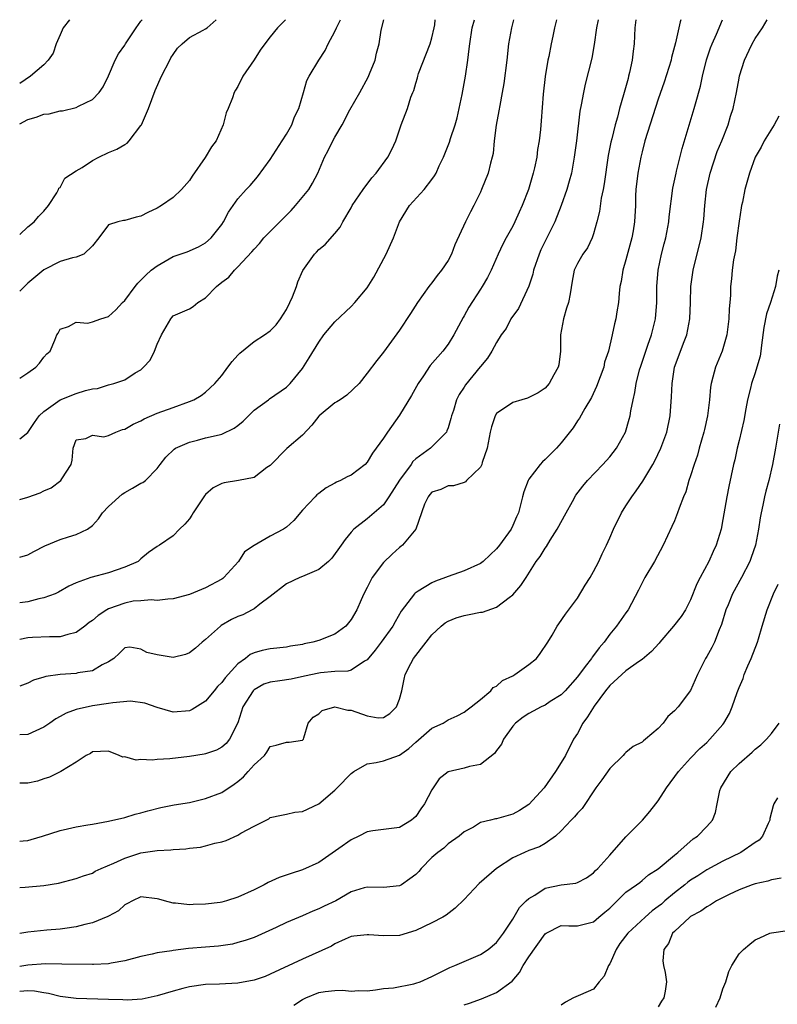
# Model space of a CAD drawing. Units: inches. Extents: x 2541000 to 2544000, y 1539000 to 1542000.
# Drawn here: x 2541000 to 2541094, y 1541878 to 1542000 of the extents above; entities that cross this region are included whole.
import ezdxf

# ---------------------------------------------------------------- set-up
doc = ezdxf.new("R2010")
doc.units = ezdxf.units.IN
doc.header["$MEASUREMENT"] = 0
doc.layers.add('LD25411539_2ft', color=254, linetype='Continuous')

msp = doc.modelspace()

# ---------------------------------------------------------------- linework, layer by layer
at = {"layer": 'LD25411539_2ft'}
for points, elevation in [([(2541000, 1541892.64), (2541000.68, 1541892.68), (2541003, 1541892.9), (2541004.79, 1541893.21), (2541007, 1541893.76), (2541007.88, 1541894.12), (2541009, 1541894.45), (2541009.34, 1541894.66), (2541010.08, 1541895), (2541011.65, 1541895.65), (2541013, 1541896.3), (2541015, 1541896.95), (2541017, 1541897.25), (2541018.68, 1541897.32), (2541019, 1541897.37), (2541020.55, 1541897.45), (2541021, 1541897.52), (2541022.35, 1541897.65), (2541023, 1541897.8), (2541024.13, 1541898.13), (2541025, 1541898.31), (2541025.53, 1541898.47), (2541027, 1541899.13), (2541027.36, 1541899.36), (2541029, 1541900.23), (2541030.83, 1541901.17), (2541031, 1541901.3), (2541032.38, 1541901.62), (2541033, 1541901.73), (2541034.04, 1541901.96), (2541035, 1541902.06), (2541037, 1541903), (2541039, 1541904.68), (2541039.29, 1541905), (2541041, 1541906.74), (2541041.35, 1541907), (2541043, 1541907.95), (2541044.1, 1541908.1), (2541045, 1541908.31), (2541047, 1541909.02), (2541048.16, 1541909.84), (2541049, 1541910.65), (2541051, 1541912.36), (2541052.41, 1541913), (2541052.77, 1541913.23), (2541053, 1541913.4), (2541054.11, 1541913.89), (2541055, 1541914.35), (2541055.36, 1541914.64), (2541055.86, 1541915), (2541057, 1541915.9), (2541058.27, 1541917), (2541058.59, 1541917.41), (2541059, 1541917.57), (2541059.74, 1541918.26), (2541061, 1541918.86), (2541061.26, 1541919), (2541063, 1541920.24), (2541063.92, 1541921), (2541064.39, 1541921.61), (2541065.35, 1541923), (2541065.86, 1541923.87), (2541066.5, 1541925), (2541066.72, 1541925.28), (2541067.54, 1541926.46), (2541069, 1541928.44), (2541069.96, 1541930.04), (2541070.57, 1541931), (2541071, 1541931.75), (2541071.65, 1541933), (2541072.06, 1541933.94), (2541072.6, 1541935), (2541073, 1541935.89), (2541073.45, 1541937), (2541074.44, 1541939), (2541075, 1541939.85), (2541075.72, 1541941), (2541076.27, 1541941.73), (2541077.08, 1541942.92), (2541078.34, 1541945), (2541078.57, 1541945.43), (2541079.34, 1541947), (2541080.06, 1541949), (2541080.47, 1541951), (2541080.66, 1541953.34), (2541080.71, 1541955), (2541081.01, 1541957), (2541082.21, 1541960.21), (2541082.53, 1541961), (2541082.91, 1541963), (2541082.99, 1541965), (2541083.04, 1541967), (2541083.31, 1541969), (2541084.32, 1541973), (2541084.62, 1541975), (2541084.66, 1541975.34), (2541084.77, 1541977), (2541084.97, 1541979), (2541085.42, 1541981), (2541086.31, 1541983.68), (2541086.87, 1541985), (2541087.64, 1541987), (2541087.95, 1541988.05), (2541088.26, 1541989), (2541088.7, 1541991), (2541089, 1541992.77), (2541089.07, 1541993.07), (2541089.68, 1541995), (2541090.24, 1541996.24), (2541090.61, 1541997), (2541091, 1541997.67), (2541091.89, 1541999), (2541092.46, 1542000)], 8084), ([(2541000, 1541898.39), (2541000.43, 1541898.43), (2541001, 1541898.47), (2541001.42, 1541898.58), (2541002.83, 1541899), (2541005, 1541899.71), (2541005.93, 1541899.93), (2541007, 1541900.17), (2541008.42, 1541900.42), (2541009, 1541900.5), (2541011, 1541900.86), (2541013, 1541901.32), (2541014.28, 1541901.72), (2541015, 1541901.89), (2541015.85, 1541902.15), (2541017.45, 1541902.55), (2541019.13, 1541902.87), (2541021, 1541903.18), (2541023, 1541903.65), (2541025, 1541904.43), (2541026.54, 1541905.46), (2541027, 1541905.79), (2541027.67, 1541906.33), (2541028.28, 1541907), (2541029, 1541907.84), (2541030.27, 1541909), (2541030.59, 1541909.41), (2541031, 1541910.11), (2541031.74, 1541910.26), (2541033, 1541910.65), (2541033.36, 1541910.64), (2541035, 1541910.87), (2541035.1, 1541911), (2541035.16, 1541911.16), (2541035.71, 1541913), (2541036.29, 1541913.71), (2541037, 1541914.16), (2541037.43, 1541914.57), (2541039, 1541915), (2541040.6, 1541914.6), (2541041, 1541914.61), (2541043, 1541913.89), (2541044.34, 1541913.66), (2541045, 1541913.68), (2541045.81, 1541914.19), (2541046.63, 1541915), (2541047, 1541915.97), (2541047.27, 1541917), (2541047.57, 1541918.43), (2541047.68, 1541919), (2541048.38, 1541920.38), (2541048.71, 1541921), (2541050.28, 1541923), (2541051, 1541923.9), (2541052.16, 1541925), (2541052.62, 1541925.38), (2541053, 1541925.61), (2541053.99, 1541926.01), (2541055, 1541926.32), (2541055.59, 1541926.41), (2541057, 1541926.7), (2541057.27, 1541926.73), (2541059, 1541927.35), (2541060.54, 1541928.54), (2541061, 1541928.87), (2541061.99, 1541930.01), (2541062.65, 1541931), (2541063.91, 1541933), (2541064.39, 1541933.61), (2541065, 1541934.62), (2541065.16, 1541934.84), (2541065.61, 1541935.61), (2541066.5, 1541937), (2541067.59, 1541939), (2541068.39, 1541940.39), (2541068.82, 1541941.18), (2541069.68, 1541942.32), (2541070.25, 1541943), (2541072.16, 1541945), (2541073, 1541945.93), (2541073.82, 1541947), (2541074.94, 1541949), (2541075.42, 1541950.58), (2541075.53, 1541951), (2541075.62, 1541951.62), (2541075.89, 1541953), (2541076.11, 1541953.89), (2541076.27, 1541955), (2541076.7, 1541956.7), (2541076.84, 1541957.16), (2541077.46, 1541959), (2541077.73, 1541959.73), (2541078.18, 1541961), (2541078.67, 1541963), (2541078.83, 1541965), (2541078.84, 1541967), (2541078.98, 1541969), (2541079.39, 1541971), (2541079.74, 1541972.26), (2541079.92, 1541973), (2541080.32, 1541975), (2541080.37, 1541975.63), (2541080.82, 1541979.18), (2541081.2, 1541981), (2541081.27, 1541981.27), (2541081.94, 1541984.06), (2541083.44, 1541989), (2541083.6, 1541989.59), (2541084.22, 1541991.78), (2541084.48, 1541993), (2541084.98, 1541995.02), (2541085.48, 1541996.52), (2541085.67, 1541997), (2541086.2, 1541998.2), (2541086.94, 1542000)], 8082), ([(2541081.78, 1542000), (2541081.73, 1541999.73), (2541081.53, 1541999), (2541081.15, 1541997.15), (2541080.66, 1541995.34), (2541080.6, 1541995), (2541079.73, 1541992.27), (2541079, 1541990.16), (2541077.36, 1541985), (2541077, 1541983.65), (2541076.84, 1541983), (2541076.47, 1541981), (2541076.24, 1541979), (2541076.2, 1541978.2), (2541076.17, 1541977), (2541076.07, 1541975), (2541075.89, 1541973.89), (2541075.73, 1541973), (2541075, 1541970.3), (2541074.61, 1541969), (2541074.4, 1541967.6), (2541074.26, 1541967), (2541074.15, 1541966.15), (2541074.08, 1541965), (2541073.87, 1541963.87), (2541073.76, 1541963), (2541073.6, 1541962.4), (2541073.3, 1541961), (2541072.83, 1541959), (2541072.37, 1541957.63), (2541072.26, 1541957), (2541071.38, 1541954.62), (2541070.73, 1541953.27), (2541069.91, 1541951.91), (2541069.27, 1541950.73), (2541069, 1541950.37), (2541068.47, 1541949.53), (2541067, 1541947.65), (2541066.41, 1541947), (2541065, 1541945.59), (2541064.67, 1541945.33), (2541064.4, 1541945), (2541063, 1541943.18), (2541062.89, 1541943), (2541062.39, 1541941.61), (2541062.22, 1541941), (2541061.98, 1541939.98), (2541061.71, 1541939), (2541061.48, 1541938.52), (2541061, 1541937.45), (2541060.79, 1541937), (2541059.37, 1541935), (2541059, 1541934.54), (2541058.21, 1541933.79), (2541057.34, 1541933), (2541057, 1541932.73), (2541055, 1541931.81), (2541053, 1541931.13), (2541052.69, 1541931), (2541051.45, 1541930.55), (2541051, 1541930.34), (2541049.31, 1541929.31), (2541048.92, 1541929.08), (2541048.84, 1541929), (2541048.43, 1541928.43), (2541047.18, 1541926.82), (2541046.46, 1541925.54), (2541046.18, 1541925), (2541044.74, 1541923), (2541043.98, 1541922.02), (2541043, 1541920.84), (2541042.66, 1541920.66), (2541041, 1541919.55), (2541040.58, 1541919.42), (2541039, 1541919.36), (2541037.23, 1541919.23), (2541037, 1541919.19), (2541035.22, 1541918.78), (2541033.57, 1541918.43), (2541032.2, 1541918.21), (2541031, 1541918.04), (2541030.21, 1541917.79), (2541029, 1541917.1), (2541028.89, 1541917), (2541027.62, 1541915), (2541026.97, 1541913.03), (2541025.95, 1541911), (2541025.54, 1541910.46), (2541025, 1541910), (2541024.35, 1541909.65), (2541023, 1541909.21), (2541022.83, 1541909.17), (2541021, 1541908.86), (2541018.56, 1541908.56), (2541017, 1541908.49), (2541016.39, 1541908.39), (2541015, 1541908.49), (2541014.42, 1541908.42), (2541013, 1541908.81), (2541012.78, 1541908.78), (2541012.31, 1541909), (2541011, 1541909.51), (2541009, 1541909.46), (2541008.77, 1541909.23), (2541008.24, 1541909), (2541007, 1541908.17), (2541005.08, 1541907), (2541005, 1541906.97), (2541003.69, 1541906.31), (2541003, 1541906.09), (2541002.2, 1541905.8), (2541001, 1541905.55), (2541000, 1541905.58)], 8080), ([(2541076.24, 1542000), (2541076.12, 1541999), (2541076.01, 1541997), (2541075.89, 1541996.11), (2541075.79, 1541995), (2541075.46, 1541993.46), (2541075.34, 1541993), (2541075.26, 1541992.74), (2541074.71, 1541990.71), (2541074.21, 1541989), (2541073.94, 1541987.94), (2541073.67, 1541987), (2541073.25, 1541985.25), (2541073.15, 1541984.85), (2541072.81, 1541983.19), (2541072.3, 1541979.7), (2541072.17, 1541979), (2541071.93, 1541977.93), (2541071.72, 1541976.28), (2541071.4, 1541975), (2541071, 1541973.5), (2541070.83, 1541973), (2541070.23, 1541971.77), (2541069.66, 1541971), (2541069, 1541969.83), (2541068.6, 1541969), (2541068.34, 1541967.66), (2541068.09, 1541966.09), (2541067.89, 1541965), (2541067.67, 1541964.33), (2541067.29, 1541963), (2541066.91, 1541961), (2541066.89, 1541959), (2541066.7, 1541957.3), (2541066.62, 1541957), (2541066.09, 1541956.09), (2541065.5, 1541955), (2541065, 1541954.43), (2541064.16, 1541953.84), (2541063, 1541953.25), (2541062.82, 1541953.18), (2541062.14, 1541953), (2541061, 1541952.64), (2541059, 1541951.28), (2541058.81, 1541951), (2541058.37, 1541949.63), (2541058.21, 1541949), (2541057.85, 1541947), (2541057.23, 1541945.23), (2541057.16, 1541945), (2541057, 1541944.65), (2541055.29, 1541943), (2541055.16, 1541942.84), (2541055, 1541942.77), (2541053.66, 1541942.34), (2541053, 1541942.34), (2541052.12, 1541941.88), (2541051, 1541941.54), (2541050.75, 1541941.25), (2541050.52, 1541941), (2541050.09, 1541940.09), (2541049, 1541937), (2541047.38, 1541935), (2541047.17, 1541934.83), (2541047, 1541934.72), (2541046.09, 1541933.91), (2541045, 1541932.87), (2541043.61, 1541931), (2541043, 1541929.78), (2541042.58, 1541929), (2541042.23, 1541928.23), (2541041.7, 1541927), (2541041, 1541925.8), (2541040.33, 1541925), (2541039, 1541924), (2541037, 1541923.21), (2541036.28, 1541923), (2541035.21, 1541922.79), (2541035, 1541922.73), (2541033.49, 1541922.51), (2541033, 1541922.39), (2541031, 1541922.19), (2541030.01, 1541921.99), (2541029, 1541921.7), (2541028.53, 1541921.47), (2541027.95, 1541921), (2541027, 1541920.33), (2541025.41, 1541918.59), (2541025, 1541918.01), (2541024.49, 1541917.51), (2541024.05, 1541917), (2541023, 1541915.7), (2541021.34, 1541914.66), (2541021, 1541914.51), (2541019, 1541914.33), (2541017, 1541914.91), (2541015.47, 1541915.47), (2541013.7, 1541915.7), (2541011.52, 1541915.52), (2541011, 1541915.42), (2541009, 1541915.12), (2541007, 1541914.68), (2541005.76, 1541914.24), (2541005, 1541913.79), (2541004.47, 1541913.53), (2541003.74, 1541913), (2541003, 1541912.51), (2541001, 1541911.6), (2541000, 1541911.53)], 8078), ([(2541071.56, 1542000), (2541071.37, 1541999), (2541071.08, 1541996.92), (2541070.77, 1541995.24), (2541069.98, 1541992.02), (2541069.76, 1541991), (2541069.48, 1541989.48), (2541069.31, 1541988.69), (2541068.87, 1541985), (2541068.61, 1541983), (2541068.51, 1541982.51), (2541068.25, 1541981), (2541067.99, 1541980.01), (2541067.69, 1541979), (2541066.99, 1541977), (2541066.22, 1541975), (2541065.23, 1541973), (2541064.47, 1541971.53), (2541064.25, 1541971), (2541063.55, 1541969), (2541063.47, 1541968.53), (2541062.97, 1541967.03), (2541061.72, 1541964.28), (2541060.77, 1541963), (2541060.19, 1541961.81), (2541059.58, 1541961), (2541059, 1541960.09), (2541058.43, 1541959), (2541057.86, 1541958.14), (2541057, 1541957.12), (2541056.95, 1541957.05), (2541055.16, 1541954.84), (2541055, 1541954.56), (2541054.36, 1541953.64), (2541054.05, 1541953), (2541053.66, 1541951.66), (2541053.42, 1541951), (2541053.34, 1541950.66), (2541053, 1541949.51), (2541052.86, 1541949.14), (2541052.79, 1541949), (2541050.83, 1541947), (2541049, 1541945.68), (2541048.65, 1541945.35), (2541048.43, 1541945), (2541047, 1541943.05), (2541045.67, 1541941), (2541045, 1541939.99), (2541043, 1541938.28), (2541041.34, 1541937), (2541041, 1541936.62), (2541040.28, 1541935.72), (2541039.76, 1541935), (2541038.62, 1541933.38), (2541038.21, 1541933), (2541037, 1541931.99), (2541035.26, 1541931.26), (2541035, 1541931.13), (2541034.67, 1541931), (2541033, 1541930.24), (2541031, 1541928.67), (2541029.71, 1541927.71), (2541029, 1541927.14), (2541028.76, 1541927), (2541027.6, 1541926.4), (2541027, 1541926.16), (2541026.21, 1541925.79), (2541024.93, 1541925.07), (2541024.83, 1541925), (2541023, 1541923.34), (2541022.57, 1541923), (2541021.74, 1541922.26), (2541021, 1541921.7), (2541020.51, 1541921.49), (2541019, 1541921.12), (2541017, 1541921.42), (2541015.74, 1541921.74), (2541015, 1541922.13), (2541013.61, 1541922.39), (2541013, 1541922.31), (2541012.36, 1541921.64), (2541011.63, 1541921), (2541011, 1541920.58), (2541010.21, 1541920.21), (2541009, 1541919.47), (2541007.2, 1541919.2), (2541007, 1541919.14), (2541005, 1541919), (2541003.24, 1541918.76), (2541003, 1541918.67), (2541001.71, 1541918.29), (2541001, 1541917.95), (2541000, 1541917.55)], 8076), ([(2541066.4, 1542000), (2541066.16, 1541999), (2541065.95, 1541997.95), (2541065.74, 1541997), (2541065.45, 1541995.45), (2541065.34, 1541995), (2541065.02, 1541992.98), (2541064.77, 1541990.77), (2541064.52, 1541987.48), (2541064.42, 1541986.42), (2541064.26, 1541985), (2541064.07, 1541983.93), (2541063.96, 1541983), (2541063.69, 1541981.69), (2541063.54, 1541981), (2541062.93, 1541979), (2541062.15, 1541977), (2541061.81, 1541976.19), (2541061.26, 1541975), (2541061, 1541974.48), (2541060.18, 1541973), (2541059.78, 1541972.22), (2541059.21, 1541971), (2541058.35, 1541969), (2541057.88, 1541968.12), (2541057.22, 1541967), (2541057, 1541966.68), (2541055.56, 1541964.44), (2541055, 1541963.39), (2541054.85, 1541963.15), (2541053.73, 1541961), (2541053, 1541959.87), (2541052.36, 1541959), (2541050.79, 1541957.21), (2541049.96, 1541955.95), (2541049.3, 1541955), (2541048.47, 1541953.53), (2541047, 1541951.09), (2541045.51, 1541949), (2541045, 1541948.22), (2541043.63, 1541946.37), (2541043, 1541945.29), (2541042.73, 1541945), (2541041, 1541943.68), (2541040.53, 1541943.47), (2541039.7, 1541943), (2541039.2, 1541942.8), (2541039, 1541942.67), (2541037.9, 1541942.1), (2541037, 1541941.39), (2541036.78, 1541941.22), (2541036.57, 1541941), (2541035, 1541939.34), (2541033.93, 1541938.07), (2541033, 1541937.24), (2541032.65, 1541937), (2541031, 1541936.1), (2541029.02, 1541934.98), (2541027.82, 1541934.18), (2541027.06, 1541933), (2541025.26, 1541931), (2541025.12, 1541930.88), (2541025, 1541930.81), (2541023, 1541929.72), (2541021, 1541928.9), (2541019, 1541928.35), (2541018.32, 1541928.32), (2541017, 1541928.17), (2541016.25, 1541928.25), (2541015, 1541928.11), (2541014.06, 1541928.06), (2541013, 1541927.83), (2541011, 1541927.13), (2541010.78, 1541927), (2541009.69, 1541926.31), (2541009, 1541925.69), (2541008.58, 1541925.42), (2541008.08, 1541925), (2541007, 1541924.18), (2541005.95, 1541923.95), (2541005, 1541923.67), (2541003.67, 1541923.67), (2541001.57, 1541923.57), (2541001, 1541923.53), (2541000, 1541923.33)], 8074), ([(2541061.09, 1542000), (2541060.83, 1541999), (2541060.49, 1541997), (2541060.25, 1541995), (2541059.88, 1541992.12), (2541059.7, 1541991), (2541059.4, 1541989.4), (2541059.29, 1541988.71), (2541058.96, 1541986.96), (2541058.72, 1541985), (2541058.56, 1541983.44), (2541058.47, 1541983), (2541058.24, 1541982.24), (2541057.94, 1541981), (2541057.15, 1541979), (2541057, 1541978.66), (2541056.18, 1541977), (2541055.76, 1541976.24), (2541055.17, 1541975), (2541053.85, 1541972.15), (2541053.42, 1541971), (2541053, 1541970.2), (2541052.18, 1541969), (2541051.65, 1541968.35), (2541051, 1541967.47), (2541050.78, 1541967.22), (2541050.62, 1541967), (2541049.21, 1541965), (2541048.36, 1541963.64), (2541047, 1541961.61), (2541045, 1541958.86), (2541044.17, 1541957.83), (2541043, 1541956.27), (2541042.01, 1541955), (2541040.46, 1541953.54), (2541039.66, 1541953), (2541039.25, 1541952.74), (2541039, 1541952.61), (2541037.06, 1541951), (2541037, 1541950.94), (2541036.16, 1541949.84), (2541035, 1541948.6), (2541033.05, 1541946.95), (2541031, 1541944.87), (2541030.59, 1541944.59), (2541029, 1541943.39), (2541027.08, 1541943), (2541025.3, 1541942.7), (2541025, 1541942.62), (2541023.92, 1541942.08), (2541023, 1541941.25), (2541022.88, 1541941.12), (2541021.45, 1541939), (2541021.3, 1541938.7), (2541021, 1541938.24), (2541020.42, 1541937.58), (2541019.78, 1541937), (2541019, 1541936.16), (2541017.3, 1541935), (2541017, 1541934.82), (2541015.92, 1541934.08), (2541015, 1541933.33), (2541014.84, 1541933.16), (2541014.65, 1541933), (2541013, 1541932.28), (2541011, 1541931.57), (2541008.81, 1541931), (2541007, 1541930.34), (2541006.08, 1541929.92), (2541004.81, 1541929.19), (2541004.4, 1541929), (2541003, 1541928.48), (2541002.36, 1541928.36), (2541001, 1541927.99), (2541000, 1541927.86)], 8072), ([(2541000, 1541933.53), (2541001, 1541933.82), (2541001.76, 1541934.24), (2541003.1, 1541934.9), (2541005, 1541935.7), (2541006.05, 1541936.05), (2541007, 1541936.31), (2541008.37, 1541937), (2541009, 1541937.44), (2541009.75, 1541938.25), (2541010.24, 1541939), (2541011, 1541939.79), (2541012.69, 1541941.31), (2541013, 1541941.53), (2541013.94, 1541942.06), (2541015, 1541942.69), (2541015.23, 1541942.77), (2541015.58, 1541943), (2541017, 1541944.47), (2541017.38, 1541945), (2541018.1, 1541945.9), (2541019.11, 1541946.89), (2541019.27, 1541947), (2541021, 1541947.76), (2541022.01, 1541948.01), (2541023, 1541948.28), (2541024.67, 1541948.67), (2541025, 1541948.73), (2541026.54, 1541949.46), (2541027, 1541949.81), (2541027.64, 1541950.36), (2541029, 1541951.7), (2541030.79, 1541953), (2541030.9, 1541953.1), (2541033, 1541954.55), (2541033.23, 1541954.77), (2541033.45, 1541955), (2541035, 1541956.85), (2541035.83, 1541958.17), (2541037, 1541960.12), (2541037.64, 1541961), (2541039, 1541962.63), (2541041, 1541964.52), (2541041.47, 1541965), (2541043, 1541966.84), (2541043.83, 1541968.17), (2541045.32, 1541971), (2541046.24, 1541973), (2541047.01, 1541975), (2541048.24, 1541977), (2541050.05, 1541979), (2541051, 1541980.22), (2541051.33, 1541980.67), (2541051.51, 1541981), (2541051.91, 1541981.91), (2541052.43, 1541983), (2541053.16, 1541984.84), (2541053.31, 1541985.31), (2541053.89, 1541987), (2541054.14, 1541987.86), (2541054.39, 1541989), (2541054.74, 1541990.74), (2541055.14, 1541993), (2541055.44, 1541995), (2541055.62, 1541996.38), (2541055.68, 1541997), (2541055.99, 1541999), (2541056.25, 1542000)], 8070), ([(2541000, 1541940.64), (2541001, 1541940.95), (2541002.53, 1541941.47), (2541003, 1541941.72), (2541003.89, 1541942.11), (2541005.09, 1541943), (2541005.21, 1541943.21), (2541006.38, 1541945), (2541006.5, 1541945.5), (2541006.61, 1541947), (2541007, 1541948.03), (2541008.19, 1541948.19), (2541009, 1541948.6), (2541010.4, 1541948.41), (2541011, 1541948.55), (2541011.91, 1541949), (2541012.71, 1541949.29), (2541013, 1541949.35), (2541014.03, 1541949.97), (2541015, 1541950.4), (2541015.39, 1541950.61), (2541017, 1541951.31), (2541019, 1541952.05), (2541021, 1541952.76), (2541021.56, 1541953), (2541022.47, 1541953.53), (2541023, 1541953.93), (2541024.13, 1541955), (2541025, 1541956.01), (2541025.77, 1541957), (2541026.29, 1541957.71), (2541027, 1541958.52), (2541027.24, 1541958.76), (2541029, 1541960.18), (2541030.28, 1541961), (2541031, 1541961.51), (2541031.73, 1541962.27), (2541032.27, 1541963), (2541033, 1541964.16), (2541033.42, 1541965), (2541033.74, 1541965.74), (2541034.24, 1541967), (2541034.42, 1541967.57), (2541035.04, 1541968.96), (2541036.49, 1541971), (2541036.74, 1541971.26), (2541037, 1541971.56), (2541037.8, 1541972.2), (2541039, 1541973.54), (2541039.65, 1541974.35), (2541039.97, 1541975), (2541041, 1541976.72), (2541041.14, 1541977), (2541042.48, 1541979), (2541043.58, 1541980.42), (2541044.09, 1541981), (2541045.56, 1541983), (2541046.04, 1541983.96), (2541046.52, 1541985), (2541047.2, 1541987), (2541047.96, 1541989), (2541048.4, 1541990.4), (2541048.64, 1541991), (2541048.76, 1541991.24), (2541049, 1541992.15), (2541049.2, 1541992.8), (2541049.24, 1541993), (2541049.36, 1541993.36), (2541050.8, 1541997), (2541051, 1541997.77), (2541051.28, 1541999), (2541051.35, 1541999.35), (2541051.42, 1542000)], 8068), ([(2541000, 1541948.16), (2541001, 1541948.94), (2541001.82, 1541950.18), (2541002.4, 1541951), (2541003, 1541951.55), (2541005, 1541952.99), (2541007, 1541953.77), (2541008.15, 1541954.15), (2541009, 1541954.32), (2541009.63, 1541954.37), (2541011, 1541954.82), (2541011.63, 1541955), (2541013, 1541955.47), (2541014.3, 1541956.3), (2541015, 1541956.71), (2541015.33, 1541957), (2541016.13, 1541957.87), (2541016.66, 1541959), (2541017, 1541959.85), (2541017.55, 1541961), (2541018.69, 1541963), (2541018.83, 1541963.17), (2541019, 1541963.35), (2541020.15, 1541963.85), (2541021, 1541964.25), (2541021.48, 1541964.52), (2541022.03, 1541965), (2541023, 1541965.58), (2541024.36, 1541967), (2541025, 1541967.54), (2541025.86, 1541968.14), (2541026.57, 1541969), (2541027, 1541969.43), (2541028.73, 1541971.27), (2541029, 1541971.63), (2541029.67, 1541972.33), (2541030.19, 1541973), (2541031, 1541973.79), (2541033.59, 1541976.41), (2541034.14, 1541977), (2541035.76, 1541979), (2541036.22, 1541979.78), (2541036.87, 1541981), (2541037.72, 1541983), (2541038.17, 1541983.84), (2541038.73, 1541985), (2541039, 1541985.49), (2541039.88, 1541987), (2541040.86, 1541988.86), (2541042.08, 1541991), (2541043.11, 1541992.89), (2541043.29, 1541993.29), (2541043.96, 1541995), (2541044.16, 1541995.84), (2541044.46, 1541997), (2541044.72, 1541998.72), (2541045.04, 1542000)], 8066), ([(2541000, 1541955.68), (2541001, 1541956.33), (2541002.01, 1541957), (2541002.47, 1541957.53), (2541003, 1541958.27), (2541003.35, 1541958.65), (2541003.78, 1541959), (2541004.36, 1541960.36), (2541004.61, 1541961), (2541004.76, 1541961.24), (2541005, 1541961.7), (2541006.05, 1541962.05), (2541007, 1541962.59), (2541008.45, 1541962.45), (2541009, 1541962.63), (2541010.03, 1541963), (2541011, 1541963.29), (2541011.88, 1541964.12), (2541012.71, 1541965), (2541013, 1541965.25), (2541014.28, 1541967), (2541014.61, 1541967.39), (2541015, 1541967.77), (2541015.59, 1541968.41), (2541016.27, 1541969), (2541017, 1541969.57), (2541019, 1541970.69), (2541020.7, 1541971.3), (2541022.11, 1541971.89), (2541023, 1541972.38), (2541023.68, 1541973), (2541025, 1541974.68), (2541025.22, 1541975), (2541025.82, 1541976.18), (2541026.42, 1541977), (2541027, 1541977.85), (2541028.03, 1541979), (2541028.51, 1541979.49), (2541029.44, 1541980.56), (2541031, 1541982.7), (2541032.49, 1541985), (2541033, 1541985.82), (2541033.65, 1541987), (2541034.01, 1541987.99), (2541034.54, 1541989), (2541035.13, 1541991), (2541035.54, 1541992.46), (2541035.83, 1541993), (2541037.02, 1541995), (2541037.8, 1541996.2), (2541038.17, 1541997), (2541039, 1541998.52), (2541039.2, 1541999), (2541039.69, 1542000)], 8064), ([(2541032.87, 1542000), (2541031.91, 1541999), (2541031, 1541997.9), (2541030.32, 1541997), (2541029.77, 1541996.23), (2541029, 1541995.02), (2541027.6, 1541993), (2541027, 1541991.74), (2541026.7, 1541991.3), (2541026.53, 1541991), (2541026.32, 1541990.32), (2541025.78, 1541989), (2541025.54, 1541988.46), (2541025.18, 1541987), (2541024.29, 1541985), (2541023.72, 1541984.28), (2541022.95, 1541982.95), (2541021.34, 1541980.66), (2541021, 1541980.13), (2541020, 1541979), (2541019, 1541978), (2541017.54, 1541977), (2541017, 1541976.67), (2541015.84, 1541976.16), (2541015, 1541975.68), (2541014.41, 1541975.59), (2541013, 1541975.17), (2541012.85, 1541975.15), (2541012.15, 1541975), (2541011, 1541974.63), (2541009.78, 1541973), (2541009, 1541972.02), (2541007.95, 1541971), (2541007, 1541970.63), (2541006.53, 1541970.53), (2541005, 1541970.07), (2541003, 1541969.07), (2541001, 1541967.42), (2541000, 1541966.44)], 8062), ([(2541000, 1541973.43), (2541001, 1541974.39), (2541001.78, 1541975), (2541002.33, 1541975.67), (2541003, 1541976.31), (2541003.56, 1541977), (2541004.59, 1541978.59), (2541004.81, 1541979), (2541004.85, 1541979.15), (2541005, 1541979.26), (2541005.6, 1541980.4), (2541007, 1541981.3), (2541007.73, 1541981.73), (2541009, 1541982.59), (2541009.81, 1541983), (2541011, 1541983.58), (2541012.03, 1541983.97), (2541013, 1541984.58), (2541013.28, 1541984.72), (2541013.53, 1541985), (2541015, 1541986.92), (2541015.05, 1541987), (2541015.92, 1541989), (2541016.76, 1541991.24), (2541017.53, 1541993), (2541018.56, 1541995), (2541018.72, 1541995.28), (2541019, 1541995.71), (2541019.54, 1541996.46), (2541020.09, 1541997), (2541021, 1541997.79), (2541022.7, 1541998.7), (2541023, 1541998.87), (2541023.2, 1541999), (2541024.31, 1542000)], 8060), ([(2541000, 1541987.13), (2541001, 1541987.67), (2541002.05, 1541987.95), (2541003, 1541988.33), (2541003.66, 1541988.34), (2541005, 1541988.72), (2541005.28, 1541988.72), (2541007, 1541989.12), (2541007.29, 1541989.29), (2541009, 1541990.12), (2541009.83, 1541991), (2541010.32, 1541991.68), (2541011, 1541993.05), (2541011.82, 1541995), (2541012.24, 1541995.76), (2541013, 1541996.84), (2541013.09, 1541997), (2541014.41, 1541999), (2541015, 1541999.8), (2541015.16, 1542000)], 8058), ([(2541006.18, 1542000), (2541005.39, 1541999), (2541005, 1541998.13), (2541004.53, 1541997), (2541004.16, 1541995.84), (2541003.54, 1541995), (2541003, 1541994.42), (2541001.33, 1541993), (2541000, 1541992.1)], 8056), ([(2541093.94, 1541988.06), (2541093.33, 1541987), (2541092.11, 1541985), (2541091.75, 1541984.25), (2541091, 1541982.99), (2541090.29, 1541981), (2541089.73, 1541979), (2541089.43, 1541977.43), (2541089.32, 1541977), (2541089.27, 1541976.73), (2541089, 1541975.06), (2541088.74, 1541973), (2541088.57, 1541971.43), (2541088.31, 1541970.31), (2541088.16, 1541969), (2541088.07, 1541967.93), (2541087.94, 1541967), (2541087.92, 1541965.92), (2541087.85, 1541965), (2541087.77, 1541964.23), (2541087.73, 1541963), (2541087.47, 1541961), (2541086.9, 1541959), (2541086.08, 1541957), (2541085.77, 1541955.77), (2541085.54, 1541955), (2541085.47, 1541954.53), (2541085.34, 1541953), (2541085.11, 1541951), (2541084.71, 1541949.29), (2541084.65, 1541949), (2541084.07, 1541947), (2541083.85, 1541946.15), (2541083.44, 1541945), (2541083, 1541943.56), (2541082.8, 1541943), (2541082.4, 1541941.6), (2541082.13, 1541941), (2541081.58, 1541939.58), (2541081.39, 1541939), (2541081, 1541938), (2541080.7, 1541937.3), (2541079.62, 1541935), (2541078.53, 1541933), (2541077.35, 1541931), (2541077, 1541930.35), (2541076.57, 1541929.43), (2541075.26, 1541927), (2541075, 1541926.65), (2541073.84, 1541925), (2541073, 1541923.99), (2541072.32, 1541923), (2541071.71, 1541922.29), (2541071, 1541921.34), (2541070.84, 1541921.16), (2541070.75, 1541921), (2541069.98, 1541919.98), (2541069, 1541918.7), (2541067.48, 1541917), (2541067, 1541916.5), (2541065.65, 1541915.65), (2541065, 1541915.22), (2541064.53, 1541915), (2541063.54, 1541914.46), (2541063, 1541914.19), (2541062.29, 1541913.71), (2541061.34, 1541913), (2541061, 1541912.62), (2541059.87, 1541911), (2541059.62, 1541910.38), (2541059, 1541909.61), (2541058.75, 1541909.25), (2541057, 1541907.88), (2541055.63, 1541907.63), (2541055, 1541907.43), (2541053, 1541906.96), (2541051.9, 1541906.1), (2541051, 1541904.74), (2541050.07, 1541903), (2541049.62, 1541902.38), (2541049, 1541901.43), (2541048.75, 1541901.25), (2541048.49, 1541901), (2541047, 1541900.09), (2541043.67, 1541899.67), (2541043, 1541899.56), (2541041.97, 1541899), (2541041, 1541898.56), (2541039.47, 1541897.47), (2541037, 1541895.74), (2541035, 1541894.83), (2541033.6, 1541894.4), (2541032.12, 1541893.88), (2541030.73, 1541893.27), (2541030.23, 1541893), (2541029, 1541892.38), (2541027, 1541891.45), (2541025.58, 1541891), (2541025, 1541890.84), (2541024.81, 1541890.81), (2541023, 1541890.58), (2541021.45, 1541890.55), (2541021, 1541890.53), (2541019.28, 1541890.72), (2541019, 1541890.73), (2541017.9, 1541891), (2541017.2, 1541891.2), (2541017, 1541891.27), (2541015, 1541891.49), (2541013.95, 1541891), (2541013.33, 1541890.67), (2541013, 1541890.53), (2541012.21, 1541889.79), (2541011, 1541889.13), (2541010.92, 1541889.08), (2541009, 1541888.27), (2541008.08, 1541888.08), (2541007, 1541887.78), (2541005.6, 1541887.6), (2541005, 1541887.5), (2541003.37, 1541887.37), (2541001, 1541887.14), (2541000, 1541886.97)], 8086), ([(2541093.94, 1541969), (2541093.73, 1541968.27), (2541093.5, 1541967), (2541092.89, 1541965), (2541092.4, 1541963.6), (2541092.08, 1541961.91), (2541091.76, 1541959.76), (2541091.68, 1541959), (2541091.6, 1541958.4), (2541091.21, 1541957), (2541091, 1541956.33), (2541090.55, 1541955), (2541090.43, 1541954.43), (2541090.05, 1541953), (2541089.85, 1541951.85), (2541089.57, 1541950.43), (2541089, 1541947.94), (2541088.77, 1541947), (2541088.46, 1541945.54), (2541088.33, 1541945), (2541087.74, 1541942.26), (2541087.49, 1541941), (2541087, 1541938.19), (2541086.77, 1541937), (2541086.17, 1541935), (2541085.79, 1541934.21), (2541085.26, 1541933), (2541084.17, 1541931), (2541083.78, 1541930.22), (2541083, 1541928.24), (2541082.36, 1541927), (2541081.82, 1541926.18), (2541080.89, 1541925), (2541079.18, 1541923), (2541079.11, 1541922.89), (2541078.16, 1541921.84), (2541077, 1541920.86), (2541076.56, 1541920.56), (2541075, 1541919.44), (2541074.49, 1541919), (2541073, 1541917.65), (2541072.48, 1541917), (2541071.07, 1541915.07), (2541070.25, 1541913.75), (2541069.69, 1541913), (2541069, 1541911.72), (2541068.53, 1541911), (2541067.51, 1541909), (2541067, 1541908.12), (2541066.3, 1541907), (2541064.9, 1541905), (2541063, 1541902.92), (2541061.83, 1541902.17), (2541061, 1541901.72), (2541059, 1541901.15), (2541058.86, 1541901.14), (2541058.24, 1541901), (2541057, 1541900.68), (2541056.14, 1541900.14), (2541055, 1541899.54), (2541054.37, 1541899), (2541053, 1541898.07), (2541052.47, 1541897.53), (2541051.73, 1541897), (2541051, 1541896.39), (2541049.67, 1541895), (2541049.37, 1541894.63), (2541049, 1541894.28), (2541048.28, 1541893.72), (2541047.25, 1541893), (2541047, 1541892.85), (2541045, 1541892.64), (2541043, 1541892.72), (2541042.62, 1541892.62), (2541041, 1541892.12), (2541039.1, 1541891), (2541037.67, 1541890.33), (2541037, 1541890.01), (2541036.26, 1541889.74), (2541035, 1541889.14), (2541033, 1541888.32), (2541031.73, 1541887.73), (2541029, 1541886.49), (2541027.89, 1541886.11), (2541027, 1541885.84), (2541026.33, 1541885.67), (2541024.59, 1541885.41), (2541023, 1541885.26), (2541020.9, 1541885.1), (2541019, 1541884.88), (2541018.84, 1541884.84), (2541017, 1541884.56), (2541016.41, 1541884.41), (2541015, 1541884.12), (2541013, 1541883.59), (2541011.3, 1541883.3), (2541011, 1541883.22), (2541009.14, 1541883.14), (2541009, 1541883.12), (2541005.2, 1541883.19), (2541003.2, 1541883.2), (2541001, 1541883.04), (2541000, 1541882.87)], 8088), ([(2541094.02, 1541949.99), (2541093.52, 1541947), (2541093.14, 1541945), (2541092.67, 1541943), (2541092.31, 1541941.69), (2541092.14, 1541941), (2541091.94, 1541939.94), (2541091.72, 1541939), (2541091.62, 1541938.38), (2541091.42, 1541937), (2541091.04, 1541935), (2541090.51, 1541933.49), (2541090.32, 1541933), (2541089.32, 1541931), (2541088.2, 1541929), (2541087.64, 1541927.64), (2541087.35, 1541927), (2541086.83, 1541925.17), (2541086.55, 1541924.55), (2541085.96, 1541923), (2541085.65, 1541922.35), (2541085, 1541921.25), (2541084.84, 1541921), (2541083.84, 1541919), (2541082.98, 1541917.02), (2541081.46, 1541915), (2541081, 1541914.5), (2541080.18, 1541913.82), (2541079.6, 1541913), (2541079, 1541912.33), (2541077.43, 1541911), (2541077.18, 1541910.82), (2541077, 1541910.64), (2541075.9, 1541910.1), (2541075, 1541909.36), (2541074.81, 1541909.19), (2541074.67, 1541909), (2541073, 1541907.38), (2541072.04, 1541905.96), (2541071.29, 1541905), (2541069.57, 1541902.43), (2541069, 1541901.87), (2541068.62, 1541901.38), (2541068.23, 1541901), (2541067, 1541899.68), (2541066.28, 1541899), (2541065, 1541898.09), (2541064.32, 1541897.68), (2541063, 1541897.22), (2541062.44, 1541897), (2541061, 1541896.33), (2541059.01, 1541895), (2541056.86, 1541893.14), (2541055, 1541891.16), (2541053.89, 1541890.11), (2541052.75, 1541889.25), (2541052.34, 1541889), (2541051, 1541888.27), (2541049, 1541887.32), (2541047, 1541886.73), (2541045, 1541886.67), (2541043.18, 1541886.82), (2541043, 1541886.82), (2541041.35, 1541886.65), (2541041, 1541886.58), (2541040.27, 1541886.27), (2541039, 1541885.7), (2541038.58, 1541885.42), (2541035, 1541883.79), (2541031, 1541881.92), (2541030.35, 1541881.65), (2541029, 1541881.21), (2541027, 1541880.84), (2541024.71, 1541880.71), (2541023, 1541880.66), (2541021, 1541880.37), (2541020.17, 1541880.17), (2541019, 1541879.84), (2541017, 1541879.24), (2541015.17, 1541878.83), (2541013.28, 1541878.72), (2541012.76, 1541878.76), (2541011, 1541878.82), (2541007, 1541878.93), (2541005, 1541879.19), (2541003.55, 1541879.55), (2541003, 1541879.61), (2541001.83, 1541879.83), (2541001, 1541879.86), (2541000, 1541879.81)], 8090), ([(2541033.9, 1541878.1), (2541035, 1541878.8), (2541035.4, 1541879), (2541037, 1541879.67), (2541037.8, 1541879.8), (2541039, 1541879.92), (2541039.97, 1541879.97), (2541041, 1541879.82), (2541041.91, 1541879.91), (2541043, 1541879.88), (2541044, 1541880), (2541045, 1541880.16), (2541046.26, 1541880.26), (2541048.75, 1541880.75), (2541049, 1541880.82), (2541049.54, 1541881), (2541051, 1541881.65), (2541051.88, 1541882.12), (2541053.23, 1541882.77), (2541053.83, 1541883), (2541055, 1541883.52), (2541057, 1541884.36), (2541057.97, 1541885), (2541059, 1541885.86), (2541059.47, 1541886.53), (2541059.86, 1541887), (2541061, 1541888.74), (2541061.83, 1541890.17), (2541062.66, 1541891), (2541063, 1541891.3), (2541063.72, 1541891.72), (2541065, 1541892.57), (2541067, 1541893), (2541068.79, 1541893.21), (2541069, 1541893.29), (2541070.13, 1541893.87), (2541071, 1541894.47), (2541071.25, 1541894.75), (2541071.51, 1541895), (2541073, 1541896.66), (2541075, 1541898.93), (2541077.04, 1541901), (2541077.95, 1541902.05), (2541078.72, 1541903), (2541079, 1541903.39), (2541080.02, 1541905), (2541081.51, 1541907), (2541083, 1541908.66), (2541084.14, 1541909.86), (2541085, 1541910.61), (2541085.4, 1541911), (2541087, 1541912.83), (2541087.13, 1541913), (2541087.8, 1541914.2), (2541088.16, 1541915), (2541088.76, 1541916.76), (2541089, 1541917.38), (2541089.49, 1541918.51), (2541089.62, 1541919), (2541090.07, 1541920.07), (2541090.5, 1541921), (2541091.27, 1541923), (2541091.4, 1541923.4), (2541091.84, 1541925), (2541092.48, 1541927), (2541093.28, 1541929), (2541093.82, 1541930.18)], 8092), ([(2541055, 1541878.16), (2541055.64, 1541878.36), (2541057.13, 1541878.87), (2541059, 1541879.69), (2541060.93, 1541881.07), (2541061.84, 1541882.16), (2541062.29, 1541883), (2541063, 1541884.09), (2541065, 1541886.92), (2541065.13, 1541887), (2541067, 1541887.94), (2541067.93, 1541887.93), (2541069, 1541887.93), (2541071, 1541888.42), (2541071.66, 1541889), (2541072.41, 1541889.59), (2541073, 1541890.12), (2541075, 1541892.07), (2541076.33, 1541893), (2541076.71, 1541893.29), (2541077, 1541893.53), (2541077.78, 1541894.22), (2541079, 1541894.95), (2541081, 1541896.65), (2541081.44, 1541897), (2541083.34, 1541898.66), (2541083.87, 1541899), (2541085, 1541900.21), (2541085.71, 1541901), (2541086.07, 1541901.93), (2541086.31, 1541903), (2541086.64, 1541904.64), (2541086.75, 1541905), (2541087.98, 1541907), (2541089, 1541908), (2541090.61, 1541909.39), (2541091, 1541909.78), (2541091.68, 1541910.32), (2541092.38, 1541911), (2541093, 1541911.72), (2541093.98, 1541913)], 8094), ([(2541093.77, 1541903.77), (2541093.32, 1541903), (2541093.23, 1541902.77), (2541092.82, 1541901.18), (2541092.79, 1541901), (2541092.58, 1541900.58), (2541091.89, 1541899), (2541091.47, 1541898.53), (2541091, 1541898.23), (2541089.22, 1541897), (2541087, 1541895.92), (2541085, 1541894.85), (2541083.89, 1541894.11), (2541083, 1541893.57), (2541082.67, 1541893.33), (2541082.3, 1541893), (2541081, 1541892), (2541079.81, 1541891), (2541079.39, 1541890.61), (2541079, 1541890.3), (2541078.24, 1541889.76), (2541077.38, 1541889), (2541075.22, 1541887), (2541074.26, 1541885.74), (2541073.78, 1541885), (2541073, 1541883.22), (2541072.86, 1541883), (2541072.31, 1541881.69), (2541071.7, 1541881), (2541071, 1541880.09), (2541069.37, 1541879.37), (2541068.5, 1541879), (2541067.51, 1541878.49), (2541067, 1541878.1)], 8096), ([(2541094.19, 1541893.82), (2541093, 1541893.59), (2541092.56, 1541893.44), (2541091, 1541893.13), (2541090.64, 1541893), (2541089, 1541892.35), (2541087.78, 1541891.78), (2541086.21, 1541891), (2541085.47, 1541890.53), (2541085, 1541890.28), (2541084.26, 1541889.74), (2541083, 1541889.07), (2541082.91, 1541889), (2541081, 1541887.23), (2541080.77, 1541887), (2541080.25, 1541885.75), (2541079.68, 1541885), (2541079.58, 1541883.58), (2541079.64, 1541883), (2541079.84, 1541882.16), (2541080.03, 1541881), (2541079.84, 1541879.84), (2541079.68, 1541879), (2541079.39, 1541878.61), (2541079, 1541877.88)], 8098), ([(2541086.13, 1541877.87), (2541086.66, 1541879), (2541087, 1541880.14), (2541087.36, 1541881), (2541087.72, 1541882.28), (2541088.12, 1541883), (2541089, 1541884.44), (2541089.53, 1541885), (2541090.34, 1541885.66), (2541091, 1541886.17), (2541091.56, 1541886.44), (2541092.79, 1541887), (2541093, 1541887.07), (2541095, 1541887.36)], 8100)]:
    msp.add_lwpolyline(points, dxfattribs=dict(at, elevation=elevation))

doc.saveas('drawing.dxf')
